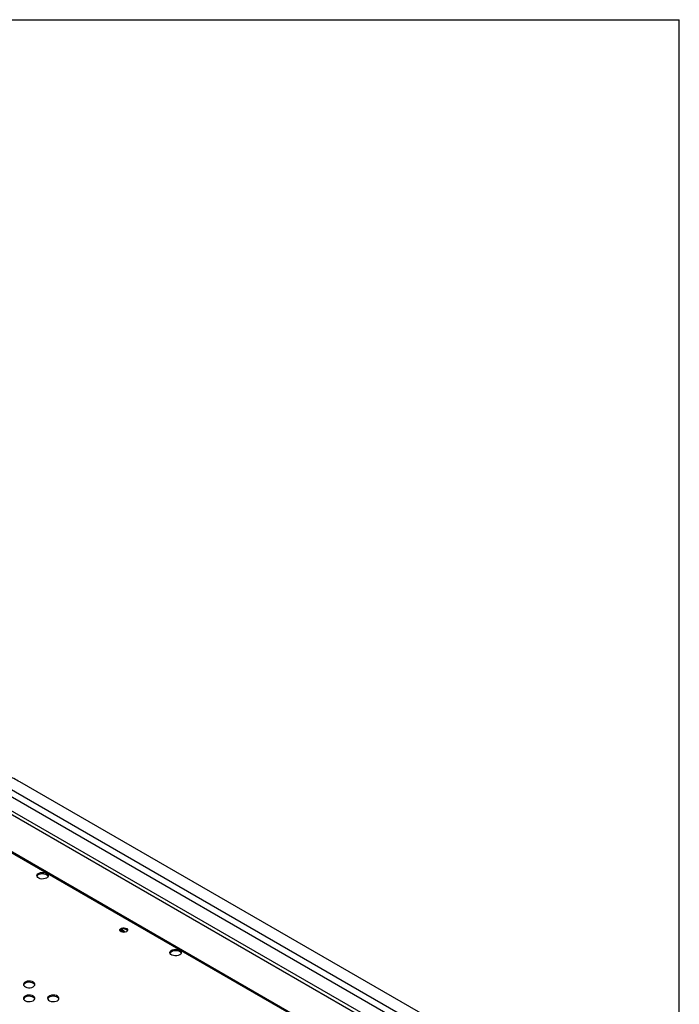
# Model space of a CAD drawing. Units: millimetres. Extents: x 5 to 415, y 5 to 292.
# Drawn here: x 338 to 415, y 177 to 292 of the extents above; entities that cross this region are included whole.
import ezdxf

# ---------------------------------------------------------------- set-up
doc = ezdxf.new("R2010")
doc.units = ezdxf.units.MM
doc.layers.add('FORMATO', color=7, linetype='Continuous', lineweight=30)

msp = doc.modelspace()

# ---------------------------------------------------------------- linework, layer by layer
at = {"color": 7, "linetype": 'Continuous', "lineweight": 30}
for p, q in [((383.92, 174.84), (335.69, 202.69)), ((385.53, 175.4), (337.93, 202.87)), ((334.95, 202.31), (383.22, 174.44)), ((379.34, 175.01), (335.08, 200.56))]:
    msp.add_line(p, q, dxfattribs=at)
at = {"color": 8, "linetype": 'Continuous', "lineweight": 30}
for p, q in [((334.91, 200.25), (379.15, 174.71)), ((375.26, 172.47), (334.85, 195.79)), ((375.37, 172.53), (334.91, 195.9))]:
    msp.add_line(p, q, dxfattribs=at)
at = {"color": 7, "linetype": 'Continuous', "lineweight": 30, "flags": 128}
for points in [[(341.06, 191.63), (340.9, 191.56), (340.72, 191.52), (340.52, 191.51), (340.32, 191.54), (340.16, 191.61), (340.03, 191.69), (339.95, 191.8), (339.93, 191.91), (339.96, 192.02), (340.05, 192.13), (340.2, 192.21), (340.37, 192.26), (340.57, 192.28), (340.76, 192.27), (340.95, 192.22), (341.1, 192.15), (341.2, 192.05), (341.25, 191.94), (341.25, 191.83), (341.18, 191.72), (341.06, 191.63)], [(339.94, 191.83), (339.96, 191.89), (340.05, 191.99), (340.2, 192.07), (340.37, 192.12), (340.57, 192.15), (340.76, 192.13), (340.95, 192.09), (341.1, 192.01), (341.2, 191.92), (341.25, 191.83)], [(350.4, 185.35), (350.26, 185.29), (350.1, 185.27), (349.93, 185.29), (349.79, 185.33), (349.68, 185.41), (349.62, 185.5), (349.63, 185.6), (349.7, 185.69), (349.82, 185.75), (349.97, 185.79), (350.14, 185.8), (350.3, 185.77), (350.43, 185.71), (350.51, 185.62), (350.54, 185.52), (350.5, 185.43), (350.4, 185.35)], [(350.21, 185.29), (350.18, 185.37), (350.1, 185.44), (349.98, 185.49), (349.83, 185.5), (349.69, 185.49), (349.63, 185.47)], [(350.1, 185.36), (350.18, 185.29), (350.18, 185.28)], [(356.62, 182.64), (356.46, 182.58), (356.27, 182.54), (356.07, 182.53), (355.88, 182.56), (355.71, 182.63), (355.58, 182.71), (355.5, 182.82), (355.48, 182.93), (355.52, 183.04), (355.61, 183.15), (355.75, 183.23), (355.93, 183.28), (356.12, 183.3), (356.32, 183.29), (356.5, 183.24), (356.65, 183.17), (356.76, 183.07), (356.81, 182.96), (356.8, 182.85), (356.74, 182.74), (356.62, 182.64)], [(355.49, 182.85), (355.52, 182.91), (355.61, 183.01), (355.75, 183.09), (355.93, 183.14), (356.12, 183.17), (356.32, 183.15), (356.5, 183.11), (356.65, 183.03), (356.76, 182.93), (356.8, 182.85)], [(339.5, 178.92), (339.62, 179.01), (339.68, 179.12), (339.69, 179.24), (339.64, 179.35), (339.54, 179.44), (339.38, 179.52), (339.2, 179.56), (339, 179.58), (338.81, 179.56), (338.63, 179.5), (338.49, 179.42), (338.4, 179.32), (338.36, 179.21), (338.39, 179.09), (338.47, 178.99), (338.59, 178.9), (338.76, 178.84), (338.96, 178.81), (339.15, 178.81), (339.34, 178.85), (339.5, 178.92)], [(339.69, 179.12), (339.64, 179.21), (339.54, 179.31), (339.38, 179.38), (339.2, 179.43), (339, 179.44), (338.81, 179.42), (338.63, 179.37), (338.49, 179.28), (338.4, 179.18), (338.37, 179.12)], [(339.5, 177.29), (339.62, 177.38), (339.68, 177.49), (339.69, 177.6), (339.64, 177.71), (339.54, 177.81), (339.38, 177.89), (339.2, 177.93), (339, 177.94), (338.81, 177.92), (338.63, 177.87), (338.49, 177.79), (338.4, 177.69), (338.36, 177.57), (338.39, 177.46), (338.47, 177.35), (338.59, 177.27), (338.76, 177.21), (338.96, 177.18), (339.15, 177.18), (339.34, 177.22), (339.5, 177.29)], [(339.69, 177.49), (339.64, 177.58), (339.54, 177.67), (339.38, 177.75), (339.2, 177.79), (339, 177.81), (338.81, 177.79), (338.63, 177.73), (338.49, 177.65), (338.4, 177.55), (338.37, 177.49)], [(342.33, 177.29), (342.45, 177.38), (342.51, 177.49), (342.52, 177.6), (342.47, 177.71), (342.36, 177.81), (342.21, 177.89), (342.03, 177.93), (341.83, 177.94), (341.64, 177.92), (341.46, 177.87), (341.32, 177.79), (341.23, 177.69), (341.19, 177.57), (341.21, 177.46), (341.29, 177.35), (341.42, 177.27), (341.59, 177.21), (341.78, 177.18), (341.98, 177.18), (342.17, 177.22), (342.33, 177.29)], [(342.51, 177.49), (342.47, 177.58), (342.36, 177.67), (342.21, 177.75), (342.03, 177.79), (341.83, 177.81), (341.64, 177.79), (341.46, 177.73), (341.32, 177.65), (341.23, 177.55), (341.2, 177.49)]]:
    msp.add_lwpolyline(points, dxfattribs=at)
at = {"color": 7, "linetype": 'Continuous', "lineweight": 30}
for centre, radius, start, end in [((350.08, 185.11), 0.567, 38.5796, 141.1324), ((349.83, 184.83), 0.591, 63.0842, 104.433)]:
    msp.add_arc(centre, radius, start, end, dxfattribs=at)
msp.add_open_spline([(337.93, 202.87), (337.71, 203), (337.29, 203.23), (336.72, 203.5), (336.26, 203.68), (335.9, 203.81), (335.59, 203.91), (335.15, 204.05), (334.55, 204.19), (333.89, 204.29), (333.22, 204.35), (332.55, 204.35), (331.96, 204.3), (331.45, 204.23), (331.02, 204.14), (330.53, 204.01), (329.92, 203.8), (329.49, 203.59), (329.25, 203.47)], degree=3, knots=[0, 0, 0, 0, 0.082624, 0.151119, 0.205491, 0.245604, 0.278504, 0.312911, 0.398407, 0.483273, 0.549663, 0.620635, 0.697305, 0.743972, 0.790616, 0.841978, 0.911431, 1, 1, 1, 1], dxfattribs=at)
at = {"layer": 'FORMATO'}
for p in [(5, 291.94), (415, 4.94)]:
    msp.add_line(p, (415, 291.94), dxfattribs=at)

doc.saveas('drawing.dxf')
